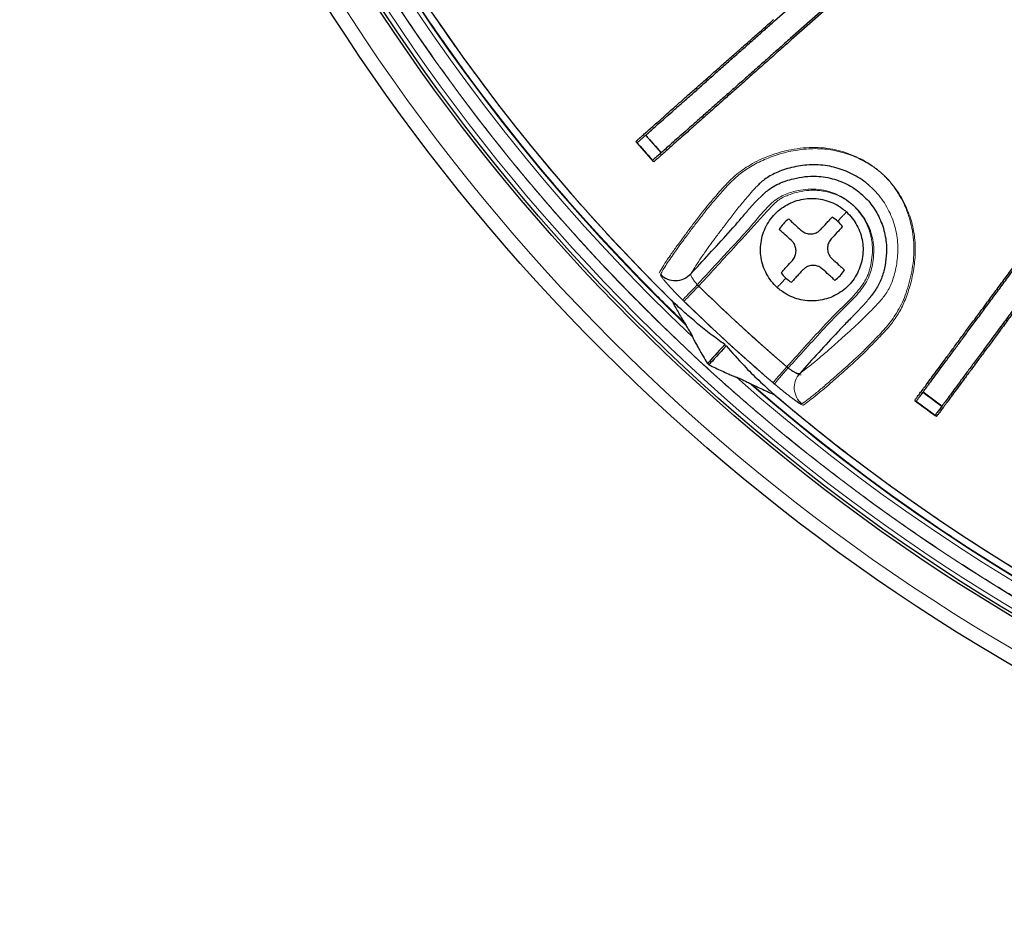
# Model space of a CAD drawing. Units: millimetres. Extents: x 207 to 2007, y 88 to 2868.
# Drawn here: x 1137 to 1237, y 729 to 822 of the extents above; entities that cross this region are included whole.
import ezdxf

# ---------------------------------------------------------------- set-up
doc = ezdxf.new("R2010")
doc.units = ezdxf.units.MM
doc.header["$LTSCALE"] = 10

msp = doc.modelspace()

# ---------------------------------------------------------------- linework, layer by layer
at = {"color": 7, "linetype": 'Continuous', "lineweight": 25}
for p, q in [((1213.55, 821.92), (1233.22, 839.36)), ((1234.83, 837.54), (1215.14, 820.12)), ((1234.93, 837.44), (1215.25, 819.99)), ((1202.02, 808.52), (1200.44, 810.3)), ((1201.27, 807.6), (1199.56, 809.52)), ((1204.4, 791.21), (1204.5, 791.03)), ((1208.55, 788.92), (1208.48, 789)), ((1208.55, 788.92), (1208.63, 788.87)), ((1206.72, 787.07), (1206.81, 787.03)), ((1206.81, 787.03), (1206.87, 786.94)), ((1211, 785.08), (1211.19, 784.99)), ((1230.56, 782.73), (1228.64, 784.15)), ((1230.01, 781.68), (1227.94, 783.21))]:
    msp.add_line(p, q, dxfattribs=at)
at = {"color": 8, "linetype": 'Continuous', "lineweight": 18, "flags": 128}
for points in [[(1205.69, 795.08), (1205.44, 794.82), (1205.2, 794.58), (1204.97, 794.34), (1204.76, 794.13), (1204.58, 793.94), (1204.42, 793.79), (1204.31, 793.67), (1204.23, 793.59), (1204.19, 793.55)], [(1205.83, 794.94), (1205.58, 794.69), (1205.34, 794.44), (1205.11, 794.21), (1204.9, 793.99), (1204.72, 793.8), (1204.56, 793.65), (1204.45, 793.53), (1204.37, 793.45), (1204.33, 793.41)], [(1214.78, 786.74), (1214.55, 786.47), (1214.32, 786.21), (1214.11, 785.96), (1213.92, 785.74), (1213.75, 785.54), (1213.61, 785.37), (1213.5, 785.25), (1213.42, 785.16), (1213.39, 785.12)], [(1213.54, 784.99), (1213.57, 785.04), (1213.65, 785.12), (1213.75, 785.25), (1213.89, 785.41), (1214.06, 785.61), (1214.26, 785.84), (1214.47, 786.08), (1214.7, 786.35), (1214.93, 786.62)]]:
    msp.add_lwpolyline(points, dxfattribs=at)
at = {"color": 7, "linetype": 'Continuous', "lineweight": 25, "flags": 128}
for points in [[(1208.48, 789), (1208.21, 788.7), (1207.96, 788.42), (1207.71, 788.16), (1207.49, 787.91), (1207.27, 787.68), (1207.07, 787.46), (1206.89, 787.26), (1206.72, 787.07)], [(1208.63, 788.87), (1208.36, 788.57), (1208.1, 788.29), (1207.86, 788.03), (1207.63, 787.78), (1207.42, 787.55), (1207.22, 787.33), (1207.04, 787.13), (1206.87, 786.94)]]:
    msp.add_lwpolyline(points, dxfattribs=at)
at = {"color": 7, "linetype": 'Continuous', "lineweight": 25}
for radius in [202.14, 197.86, 197.57, 140.14, 138.71, 137.29, 137]:
    msp.add_circle((1338.94, 931.36), radius, dxfattribs=at)
at = {"color": 8, "linetype": 'Continuous', "lineweight": 18}
for radius in [197.14, 196.06, 139.43, 134.89]:
    msp.add_circle((1338.94, 931.36), radius, dxfattribs=at)
at = {"color": 7, "linetype": 'Continuous', "lineweight": 25}
for centre, radius, start, end in [((1338.94, 931.36), 127.54, 90.6418, 269.3582), ((1338.94, 931.36), 193.57, 169.5999, 225.4583), ((1338.94, 931.36), 183.95, 221.1578, 221.9005), ((1338.94, 931.36), 185.12, 221.1021, 221.8979), ((1217.33, 798.65), 3.91, 47.5, 58.0281), ((1217.33, 798.65), 3.91, 126.9719, 148.0281), ((1217.33, 798.65), 3.91, 36.9719, 47.5), ((1203.46, 797.65), 2.14, 224.6519, 317.3936), ((1217.33, 798.65), 3.91, 216.9719, 227.5), ((1217.33, 798.65), 3.91, 306.9719, 328.0281), ((1217.33, 798.65), 3.91, 227.5, 238.0281), ((1338.94, 931.36), 193.57, 229.5999, 285.4583), ((1338.94, 931.36), 183.95, 233.1578, 233.9005), ((1338.94, 931.36), 185.12, 233.1021, 233.8979)]:
    msp.add_arc(centre, radius, start, end, dxfattribs=at)
at = {"color": 8, "linetype": 'Continuous', "lineweight": 18}
for centre, radius, start, end in [((1338.94, 931.36), 194.76, 168.4187, 226.6395), ((1338.94, 931.36), 194.34, 168.8289, 226.2294), ((1338.94, 931.36), 194.28, 168.8866, 226.1717), ((1338.94, 931.36), 190.6, 225.6457, 229.3543), ((1338.94, 931.36), 192.74, 225.6457, 229.3543), ((1217.69, 784.63), 2.14, 137.6649, 230.4058), ((1338.94, 931.36), 194.76, 228.4187, 286.6395), ((1338.94, 931.36), 194.34, 228.8289, 286.2294), ((1338.94, 931.36), 194.28, 228.8866, 286.1717)]:
    msp.add_arc(centre, radius, start, end, dxfattribs=at)
for points, knots in [([(1338.94, 730.65), (1285.71, 730.65), (1234.65, 751.8), (1159.37, 827.08), (1138.22, 878.13), (1138.22, 984.6), (1159.37, 1035.65), (1234.65, 1110.93), (1285.71, 1132.08), (1338.94, 1132.08)], [0, 0, 0, 0, 0.25, 0.25, 0.5, 0.5, 0.75, 0.75, 1, 1, 1, 1]), ([(1241.08, 761.47), (1239.66, 762.3), (1236.82, 763.97), (1232.64, 766.6), (1228.5, 769.34), (1224.39, 772.22), (1220.31, 775.24), (1216.28, 778.38), (1212.31, 781.65), (1208.51, 784.94), (1204.9, 788.25), (1201.5, 791.51), (1198.14, 794.89), (1194.84, 798.38), (1191.6, 801.98), (1188.45, 805.65), (1185.23, 809.61), (1181.96, 813.85), (1178.66, 818.39), (1175.48, 823.04), (1172.42, 827.8), (1169.49, 832.68), (1166.69, 837.65), (1164.03, 842.72), (1161.51, 847.88), (1159.13, 853.13), (1156.9, 858.46), (1154.83, 863.85), (1152.92, 869.32), (1151.17, 874.84), (1149.58, 880.42), (1148.16, 886.04), (1146.9, 891.7), (1145.81, 897.38), (1144.89, 903.09), (1144.15, 908.81), (1143.57, 914.55), (1143.18, 920.04), (1142.95, 925.29), (1142.86, 930.28), (1142.89, 935.27), (1143.05, 940.23), (1143.34, 945.17), (1143.75, 950.06), (1144.28, 954.95), (1144.95, 959.97), (1145.78, 965.14), (1146.78, 970.44), (1147.93, 975.69), (1149.2, 980.86), (1150.6, 985.96), (1152.13, 990.99), (1153.79, 995.93), (1155.58, 1000.86), (1157.51, 1005.77), (1159.6, 1010.67), (1161.8, 1015.46), (1164.1, 1020.13), (1166.5, 1024.72), (1168.98, 1029.17), (1171.54, 1033.48), (1174.17, 1037.67), (1176.91, 1041.8), (1179.79, 1045.91), (1182.81, 1049.99), (1185.95, 1054.02), (1189.22, 1057.99), (1192.52, 1061.79), (1195.82, 1065.4), (1199.09, 1068.8), (1202.46, 1072.16), (1205.95, 1075.46), (1209.55, 1078.7), (1213.23, 1081.85), (1217.18, 1085.07), (1221.42, 1088.34), (1225.97, 1091.64), (1230.61, 1094.82), (1235.38, 1097.88), (1240.25, 1100.81), (1245.22, 1103.61), (1250.29, 1106.27), (1255.45, 1108.8), (1260.7, 1111.17), (1266.03, 1113.4), (1271.43, 1115.47), (1276.89, 1117.38), (1282.42, 1119.13), (1287.99, 1120.72), (1293.61, 1122.14), (1299.27, 1123.4), (1304.96, 1124.49), (1310.67, 1125.41), (1316.39, 1126.15), (1322.12, 1126.73), (1327.62, 1127.12), (1332.86, 1127.35), (1337.85, 1127.44), (1342.84, 1127.41), (1347.81, 1127.25), (1352.74, 1126.96), (1357.63, 1126.55), (1362.52, 1126.02), (1367.55, 1125.35), (1372.71, 1124.52), (1378.01, 1123.52), (1383.26, 1122.38), (1388.43, 1121.1), (1393.53, 1119.7), (1398.56, 1118.17), (1403.5, 1116.51), (1408.43, 1114.72), (1413.34, 1112.79), (1418.24, 1110.7), (1423.03, 1108.5), (1427.7, 1106.2), (1432.29, 1103.81), (1435.29, 1102.11), (1436.79, 1101.26)], [0, 0, 0, 0, 0.008021, 0.016038, 0.024056, 0.032194, 0.040483, 0.04877, 0.05706, 0.065564, 0.073226, 0.080889, 0.088556, 0.096413, 0.104271, 0.112128, 0.11999, 0.129109, 0.138222, 0.147337, 0.156531, 0.165789, 0.175047, 0.18431, 0.193672, 0.203027, 0.212385, 0.221774, 0.231182, 0.240588, 0.25, 0.259411, 0.268817, 0.278225, 0.287614, 0.296972, 0.306327, 0.31569, 0.323795, 0.331895, 0.339996, 0.348102, 0.356081, 0.364055, 0.37203, 0.38001, 0.388765, 0.397514, 0.406266, 0.414929, 0.423464, 0.431997, 0.440534, 0.448862, 0.457543, 0.466226, 0.474798, 0.483198, 0.491597, 0.5, 0.508021, 0.516037, 0.524056, 0.532194, 0.540483, 0.54877, 0.55706, 0.565564, 0.573226, 0.580889, 0.588556, 0.596413, 0.604271, 0.612128, 0.61999, 0.629109, 0.638222, 0.647337, 0.656531, 0.665789, 0.675047, 0.68431, 0.693672, 0.703027, 0.712385, 0.721774, 0.731182, 0.740588, 0.75, 0.759411, 0.768817, 0.778225, 0.787614, 0.796972, 0.806327, 0.81569, 0.823795, 0.831895, 0.839996, 0.848102, 0.856081, 0.864055, 0.87203, 0.88001, 0.888765, 0.897514, 0.906266, 0.914929, 0.923464, 0.931997, 0.940534, 0.948862, 0.957543, 0.966226, 0.974798, 0.983198, 0.991597, 1, 1, 1, 1]), ([(1204.4, 791.21), (1203.21, 792.36), (1200.8, 794.71), (1197.11, 798.55), (1193.33, 802.69), (1189.53, 807.13), (1185.86, 811.68), (1182.33, 816.34), (1178.92, 821.13), (1175.62, 826.07), (1172.46, 831.15), (1169.46, 836.32), (1166.61, 841.58), (1163.95, 846.88), (1161.47, 852.22), (1159.17, 857.6), (1157.04, 863.04), (1155.06, 868.54), (1153.26, 874.09), (1151.62, 879.69), (1150.15, 885.34), (1148.86, 891.03), (1147.73, 896.75), (1146.78, 902.51), (1146, 908.29), (1145.39, 914.09), (1144.95, 920.03), (1144.69, 926.1), (1144.62, 932.29), (1144.75, 938.48), (1145.08, 944.63), (1145.59, 950.74), (1146.3, 956.79), (1147.18, 962.82), (1147.92, 966.82), (1148.3, 968.81)], [0, 0, 0, 0, 0.025526, 0.052069, 0.082131, 0.112214, 0.142304, 0.172387, 0.202449, 0.233219, 0.264011, 0.29481, 0.325601, 0.356371, 0.386433, 0.416516, 0.446606, 0.476689, 0.506751, 0.536778, 0.566818, 0.596858, 0.626885, 0.656911, 0.686951, 0.716992, 0.747018, 0.778885, 0.810767, 0.84265, 0.874516, 0.905879, 0.937258, 0.968637, 1, 1, 1, 1]), ([(1148.55, 966.31), (1148.23, 964.51), (1147.61, 960.92), (1146.86, 955.5), (1146.25, 950.07), (1145.79, 944.5), (1145.48, 938.81), (1145.35, 933), (1145.38, 927.19), (1145.6, 921.38), (1145.98, 915.58), (1146.55, 909.79), (1147.28, 904.02), (1148.2, 898.17), (1149.33, 892.22), (1150.68, 886.2), (1152.21, 880.22), (1153.9, 874.41), (1155.74, 868.77), (1157.7, 863.29), (1159.83, 857.87), (1162.12, 852.51), (1164.57, 847.24), (1167.18, 842.03), (1169.95, 836.91), (1172.86, 831.87), (1175.93, 826.92), (1179.17, 822.03), (1182.58, 817.2), (1186.17, 812.44), (1189.9, 807.8), (1193.77, 803.27), (1197.33, 799.36), (1200.47, 796.08), (1202.28, 794.28), (1203.16, 793.4)], [0, 0, 0, 0, 0.028974, 0.057959, 0.086945, 0.115919, 0.146712, 0.17752, 0.208327, 0.239121, 0.269914, 0.300721, 0.331529, 0.362322, 0.395002, 0.427699, 0.460396, 0.493076, 0.523907, 0.554758, 0.585616, 0.616468, 0.647298, 0.678128, 0.708979, 0.739838, 0.770689, 0.801519, 0.833075, 0.864653, 0.896238, 0.927816, 0.959372, 0.980207, 1, 1, 1, 1]), ([(1201.8, 796.28), (1201.92, 796.48), (1202.15, 796.88), (1202.65, 797.65), (1203.27, 798.55), (1203.96, 799.49), (1204.67, 800.46), (1205.4, 801.43), (1206, 802.21), (1206.44, 802.78), (1206.73, 803.12), (1207.08, 803.54), (1207.54, 804.07), (1208.09, 804.72), (1208.74, 805.43), (1209.46, 806.13), (1210.25, 806.76), (1211.08, 807.3), (1212, 807.79), (1213.02, 808.21), (1214.1, 808.57), (1215.24, 808.84), (1216.44, 809.02), (1217.67, 809.07), (1218.87, 808.99), (1220.02, 808.76), (1221.09, 808.43), (1222.15, 807.99), (1223.16, 807.42), (1224.11, 806.73), (1224.98, 805.92), (1225.74, 804.99), (1226.38, 803.96), (1226.92, 802.87), (1227.32, 801.72), (1227.59, 800.53), (1227.73, 799.33), (1227.72, 798.13), (1227.6, 796.96), (1227.38, 795.84), (1227.1, 794.77), (1226.75, 793.78), (1226.34, 792.85), (1225.85, 792.03), (1225.33, 791.29), (1224.76, 790.62), (1224.19, 789.99), (1223.65, 789.43), (1223.17, 788.95), (1222.74, 788.51), (1222.36, 788.13), (1222, 787.79), (1221.68, 787.51), (1221.4, 787.25), (1220.95, 786.85), (1220.34, 786.29), (1219.5, 785.55), (1218.59, 784.76), (1217.7, 784.01), (1216.92, 783.4), (1216.52, 783.12), (1216.32, 782.97)], [0, 0, 0, 0, 0.050904, 0.101819, 0.152735, 0.203639, 0.242685, 0.28173, 0.32239, 0.332665, 0.342962, 0.353228, 0.36346, 0.373493, 0.383545, 0.39357, 0.401356, 0.409163, 0.416945, 0.424592, 0.432258, 0.439902, 0.447532, 0.455187, 0.46281, 0.469585, 0.476382, 0.48316, 0.490203, 0.49727, 0.504308, 0.511545, 0.518813, 0.526058, 0.53346, 0.54089, 0.548289, 0.555791, 0.56332, 0.570829, 0.57837, 0.585929, 0.593467, 0.601294, 0.609145, 0.616985, 0.626278, 0.635605, 0.64493, 0.654222, 0.667283, 0.680354, 0.693446, 0.706547, 0.719635, 0.752466, 0.785297, 0.838966, 0.892649, 0.946331, 1, 1, 1, 1]), ([(1201.94, 796.14), (1202.02, 796.3), (1202.2, 796.6), (1202.56, 797.17), (1202.99, 797.81), (1203.49, 798.53), (1204.07, 799.33), (1204.72, 800.21), (1205.44, 801.16), (1206.04, 801.95), (1206.45, 802.48), (1206.69, 802.78), (1207, 803.16), (1207.39, 803.62), (1207.84, 804.13), (1208.32, 804.68), (1208.86, 805.29), (1209.44, 805.86), (1210.03, 806.36), (1210.61, 806.79), (1211.25, 807.2), (1211.96, 807.57), (1212.71, 807.9), (1213.49, 808.2), (1214.33, 808.46), (1215.2, 808.68), (1216.08, 808.83), (1216.99, 808.92), (1217.92, 808.94), (1218.83, 808.88), (1219.69, 808.74), (1220.51, 808.54), (1221.31, 808.27), (1222.11, 807.94), (1222.87, 807.54), (1223.61, 807.08), (1224.32, 806.54), (1224.97, 805.93), (1225.56, 805.26), (1226.09, 804.53), (1226.56, 803.75), (1226.96, 802.93), (1227.3, 802.09), (1227.56, 801.21), (1227.74, 800.31), (1227.84, 799.4), (1227.86, 798.5), (1227.82, 797.62), (1227.71, 796.74), (1227.55, 795.89), (1227.36, 795.09), (1227.12, 794.32), (1226.85, 793.59), (1226.54, 792.89), (1226.2, 792.25), (1225.82, 791.65), (1225.42, 791.12), (1224.94, 790.54), (1224.4, 789.96), (1223.85, 789.39), (1223.37, 788.89), (1222.92, 788.43), (1222.53, 788.04), (1222.17, 787.7), (1221.85, 787.41), (1221.57, 787.15), (1221.12, 786.75), (1220.5, 786.19), (1219.66, 785.44), (1218.76, 784.65), (1217.85, 783.9), (1217.08, 783.28), (1216.67, 782.99), (1216.47, 782.85)], [0, 0, 0, 0, 0.0396, 0.0792, 0.118843, 0.158487, 0.198078, 0.23767, 0.277304, 0.316938, 0.327197, 0.337453, 0.347814, 0.35817, 0.366487, 0.374805, 0.383321, 0.391835, 0.397685, 0.403535, 0.409533, 0.415532, 0.421287, 0.427043, 0.432941, 0.438838, 0.44448, 0.450122, 0.455958, 0.461793, 0.466812, 0.471831, 0.47699, 0.48215, 0.487344, 0.492537, 0.497915, 0.503293, 0.508627, 0.513961, 0.519482, 0.525004, 0.530459, 0.535912, 0.54156, 0.547208, 0.552772, 0.558336, 0.564066, 0.569797, 0.575355, 0.580912, 0.586599, 0.592286, 0.598139, 0.603993, 0.609977, 0.615963, 0.62513, 0.634297, 0.64373, 0.653163, 0.666245, 0.679338, 0.692456, 0.705585, 0.718698, 0.751605, 0.784511, 0.838329, 0.892147, 0.946073, 1, 1, 1, 1]), ([(1211.73, 805.07), (1211.63, 804.97), (1211.32, 804.67), (1210.88, 804.13), (1210.4, 803.56), (1210.02, 803.11), (1209.74, 802.77), (1209.52, 802.48), (1209.12, 801.96), (1208.53, 801.19), (1207.81, 800.24), (1207.16, 799.36), (1206.52, 798.48), (1205.93, 797.62), (1205.4, 796.82), (1205.16, 796.4), (1205.04, 796.2)], [0, 0, 0, 0, 0.011597, 0.037158, 0.062668, 0.087962, 0.11333, 0.138783, 0.164192, 0.268663, 0.373147, 0.477627, 0.582095, 0.721391, 0.860704, 1, 1, 1, 1]), ([(1216.1, 786.07), (1216.3, 786.21), (1216.7, 786.49), (1217.47, 787.11), (1218.36, 787.85), (1219.26, 788.63), (1220.08, 789.37), (1220.68, 789.91), (1221.12, 790.31), (1221.4, 790.56), (1221.71, 790.84), (1222.06, 791.17), (1222.43, 791.53), (1222.84, 791.93), (1223.27, 792.36), (1223.74, 792.84), (1224.2, 793.33), (1224.6, 793.8), (1224.95, 794.28), (1225.26, 794.83), (1225.53, 795.48), (1225.76, 796.21), (1225.94, 797), (1226.05, 797.85), (1226.1, 798.73), (1226.05, 799.64), (1225.9, 800.56), (1225.65, 801.47), (1225.3, 802.36), (1224.85, 803.21), (1224.31, 804), (1223.79, 804.62), (1223.43, 804.94), (1223.31, 805.05)], [0, 0, 0, 0, 0.114503, 0.229035, 0.343568, 0.458071, 0.527246, 0.596422, 0.624155, 0.651919, 0.679662, 0.707358, 0.735034, 0.752463, 0.769942, 0.787467, 0.804958, 0.818233, 0.83151, 0.844742, 0.85723, 0.869778, 0.882283, 0.894661, 0.90707, 0.919426, 0.931792, 0.944206, 0.956578, 0.968933, 0.981331, 0.993689, 1, 1, 1, 1]), ([(1214.78, 786.74), (1214.98, 786.95), (1216.45, 788.57), (1218.12, 790.44), (1219.88, 792.28), (1220.58, 792.95), (1221.27, 793.62), (1221.92, 794.33), (1222.5, 795.08), (1222.9, 795.77), (1223.14, 796.36), (1223.32, 797.01), (1223.47, 797.84), (1223.52, 798.88), (1223.4, 799.92), (1223.1, 800.92), (1222.63, 801.86), (1222.05, 802.66), (1221.39, 803.33), (1220.81, 803.76), (1220.13, 804.17), (1219.36, 804.51), (1218.31, 804.77), (1217.24, 804.85), (1216.29, 804.75), (1215.47, 804.57), (1214.79, 804.35), (1214.09, 804.03), (1213.42, 803.56), (1212.78, 802.95), (1212.2, 802.29), (1211.64, 801.61), (1210.3, 800.07), (1208.28, 797.92), (1206.5, 795.96), (1205.69, 795.08)], [0, 0, 0, 0, 0.021073, 0.162343, 0.186056, 0.209975, 0.233878, 0.257571, 0.281002, 0.304388, 0.316324, 0.328274, 0.35384, 0.379378, 0.405115, 0.430852, 0.456551, 0.482251, 0.504153, 0.526057, 0.535921, 0.56234, 0.58876, 0.615224, 0.641702, 0.659446, 0.677214, 0.694889, 0.716315, 0.737854, 0.75967, 0.781598, 0.803353, 0.911179, 1, 1, 1, 1]), ([(1214.93, 786.62), (1215.12, 786.83), (1216.6, 788.44), (1218.26, 790.32), (1220.03, 792.16), (1220.72, 792.83), (1221.41, 793.5), (1222.06, 794.21), (1222.64, 794.96), (1223.1, 795.74), (1223.38, 796.55), (1223.56, 797.42), (1223.66, 798.38), (1223.6, 799.42), (1223.36, 800.44), (1222.98, 801.35), (1222.48, 802.16), (1222.03, 802.69), (1221.5, 803.21), (1220.87, 803.71), (1219.93, 804.22), (1219.06, 804.51), (1218.32, 804.65), (1217.61, 804.71), (1216.77, 804.68), (1215.82, 804.5), (1215.04, 804.26), (1214.43, 804), (1213.95, 803.72), (1213.48, 803.31), (1212.86, 802.64), (1211.58, 801.23), (1209.21, 798.64), (1207.12, 796.36), (1205.86, 794.98), (1205.83, 794.94)], [0, 0, 0, 0, 0.021078, 0.162379, 0.186097, 0.210022, 0.233931, 0.257628, 0.281065, 0.304456, 0.324232, 0.344416, 0.36982, 0.395818, 0.421159, 0.447237, 0.468917, 0.491053, 0.49872, 0.524094, 0.550206, 0.577745, 0.592005, 0.606266, 0.629926, 0.654122, 0.678149, 0.690502, 0.702831, 0.719622, 0.736476, 0.770527, 0.861037, 0.996452, 1, 1, 1, 1]), ([(1210.45, 802.19), (1210.57, 802.33), (1210.93, 802.77), (1211.55, 803.48), (1212.1, 804.01), (1212.37, 804.27)], [0, 0, 0, 0, 0.194943, 0.601816, 1, 1, 1, 1]), ([(1220.85, 802.5), (1220.83, 802.48), (1220.8, 802.44), (1220.73, 802.36), (1220.56, 802.18), (1220.31, 801.91), (1220.08, 801.66), (1219.97, 801.54)], [0, 0, 0, 0, 0.184583, 0.36964, 0.55893, 0.782074, 1, 1, 1, 1]), ([(1204.33, 793.41), (1204.16, 793.58), (1203.85, 793.89), (1203.41, 794.34), (1203.03, 794.74), (1202.69, 795.11), (1202.41, 795.44), (1202.18, 795.71), (1202.03, 795.93), (1201.93, 796.08), (1201.94, 796.12), (1201.94, 796.14)], [0, 0, 0, 0, 0.128372, 0.237499, 0.346625, 0.455751, 0.564876, 0.673724, 0.782568, 0.891285, 1, 1, 1, 1]), ([(1205.04, 796.2), (1205.03, 796.16), (1205.01, 796.09), (1205.13, 795.84), (1205.34, 795.52), (1205.59, 795.2), (1205.76, 795.01), (1205.83, 794.94)], [0, 0, 0, 0, 0.218582, 0.437516, 0.655981, 0.87277, 1, 1, 1, 1]), ([(1205.83, 794.94), (1207.31, 793.52), (1210.28, 790.67), (1213.38, 787.97), (1214.93, 786.62)], [0, 0, 0, 0, 0.499738, 1, 1, 1, 1]), ([(1214.69, 795.77), (1214.59, 795.67), (1214.4, 795.45), (1214.16, 795.19), (1213.97, 794.98), (1213.87, 794.88), (1213.83, 794.83), (1213.81, 794.81)], [0, 0, 0, 0, 0.184698, 0.373382, 0.563417, 0.782494, 1, 1, 1, 1]), ([(1213.54, 784.99), (1212.46, 785.93), (1210.35, 787.76), (1207.28, 790.57), (1205.32, 792.47), (1204.33, 793.41)], [0, 0, 0, 0, 0.343553, 0.671702, 1, 1, 1, 1]), ([(1223.24, 793.8), (1223.24, 793.79), (1223, 793.46), (1222.45, 792.87), (1221.79, 792.18), (1221.4, 791.78), (1221.28, 791.66)], [0, 0, 0, 0, 0.012422, 0.420207, 0.829526, 1, 1, 1, 1]), ([(1214.78, 786.74), (1214.91, 786.65), (1215.17, 786.45), (1215.54, 786.23), (1215.85, 786.08), (1216.03, 786.04), (1216.08, 786.06), (1216.1, 786.07)], [0, 0, 0, 0, 0.214878, 0.431127, 0.649084, 0.867959, 1, 1, 1, 1]), ([(1214.93, 786.62), (1215.06, 786.52), (1215.32, 786.33), (1215.69, 786.1), (1216, 785.96), (1216.18, 785.91), (1216.23, 785.94), (1216.25, 785.94)], [0, 0, 0, 0, 0.214876, 0.431126, 0.649084, 0.86796, 1, 1, 1, 1]), ([(1393.05, 744.77), (1391.41, 744.31), (1388.09, 743.37), (1383.01, 742.13), (1377.85, 740.99), (1372.65, 740.01), (1367.24, 739.13), (1361.6, 738.38), (1355.73, 737.78), (1349.85, 737.36), (1343.96, 737.12), (1338.07, 737.05), (1332.18, 737.17), (1326.29, 737.46), (1320.29, 737.95), (1314.19, 738.63), (1307.99, 739.53), (1301.82, 740.63), (1295.83, 741.89), (1290.02, 743.31), (1284.39, 744.87), (1278.81, 746.59), (1273.28, 748.48), (1267.81, 750.54), (1262.41, 752.76), (1257.07, 755.14), (1251.81, 757.68), (1246.62, 760.38), (1241.49, 763.25), (1236.4, 766.31), (1231.37, 769.54), (1226.44, 772.93), (1221.61, 776.47), (1217.49, 779.69), (1214.02, 782.54), (1212.13, 784.17), (1211.19, 784.99)], [0, 0, 0, 0, 0.02619, 0.053412, 0.080639, 0.10786, 0.135067, 0.1654, 0.195747, 0.226094, 0.256428, 0.286761, 0.317108, 0.347455, 0.377788, 0.41002, 0.44227, 0.474519, 0.506751, 0.536814, 0.566896, 0.596986, 0.627069, 0.657132, 0.687194, 0.717277, 0.747367, 0.777449, 0.807512, 0.838282, 0.869073, 0.899872, 0.930663, 0.961433, 0.980717, 1, 1, 1, 1]), ([(1216.32, 782.97), (1216.29, 782.97), (1216.24, 782.97), (1216.06, 783.07), (1215.82, 783.22), (1215.51, 783.43), (1215.15, 783.69), (1214.75, 784), (1214.31, 784.35), (1213.85, 784.73), (1213.54, 784.99), (1213.39, 785.12)], [0, 0, 0, 0, 0.130969, 0.239735, 0.348504, 0.457112, 0.565723, 0.674219, 0.782719, 0.89136, 1, 1, 1, 1]), ([(1216.47, 782.85), (1216.44, 782.85), (1216.4, 782.85), (1216.21, 782.94), (1215.97, 783.09), (1215.66, 783.3), (1215.3, 783.57), (1214.9, 783.88), (1214.46, 784.23), (1214, 784.6), (1213.69, 784.86), (1213.54, 784.99)], [0, 0, 0, 0, 0.13097, 0.239735, 0.348504, 0.457112, 0.565723, 0.67422, 0.782719, 0.89136, 1, 1, 1, 1]), ([(1213.48, 783.95), (1214.77, 782.87), (1217.55, 780.54), (1221.94, 777.12), (1226.63, 773.67), (1231.42, 770.37), (1236.31, 767.21), (1241.33, 764.17), (1246.48, 761.27), (1251.76, 758.5), (1257.12, 755.9), (1262.56, 753.47), (1268.03, 751.22), (1273.52, 749.15), (1279.03, 747.27), (1284.59, 745.55), (1290.2, 744), (1295.87, 742.62), (1301.6, 741.4), (1307.38, 740.36), (1313.19, 739.49), (1319.02, 738.79), (1324.87, 738.28), (1330.73, 737.94), (1336.6, 737.78), (1342.6, 737.8), (1348.71, 738.01), (1354.94, 738.42), (1361.15, 739.04), (1367.25, 739.84), (1373.24, 740.83), (1379.11, 741.98), (1384.88, 743.29), (1388.67, 744.3), (1390.53, 744.8)], [0, 0, 0, 0, 0.02678, 0.057611, 0.088462, 0.11932, 0.150172, 0.181002, 0.212558, 0.244136, 0.275721, 0.307299, 0.338855, 0.369685, 0.400537, 0.431395, 0.462246, 0.493077, 0.524185, 0.555307, 0.586429, 0.617537, 0.648645, 0.679767, 0.71089, 0.741998, 0.775053, 0.808126, 0.841199, 0.874255, 0.905944, 0.937649, 0.969353, 1, 1, 1, 1])]:
    msp.add_open_spline(points, degree=3, knots=knots, dxfattribs=at)
at = {"color": 7, "linetype": 'Continuous', "lineweight": 25}
for points, knots in [([(1199.44, 809.66), (1199.52, 809.73), (1199.68, 809.87), (1199.96, 810.12), (1200.29, 810.41), (1200.68, 810.76), (1201.16, 811.18), (1201.73, 811.69), (1202.41, 812.29), (1203.16, 812.96), (1203.99, 813.69), (1204.88, 814.48), (1205.84, 815.33), (1206.85, 816.22), (1207.91, 817.16), (1208.99, 818.11), (1210.09, 819.08), (1211.19, 820.06), (1212.31, 821.05), (1213.06, 821.71), (1213.43, 822.05)], [0, 0, 0, 0, 0.0553, 0.110912, 0.166516, 0.221901, 0.277006, 0.331966, 0.388293, 0.444821, 0.50135, 0.557677, 0.614003, 0.67053, 0.727058, 0.783385, 0.837449, 0.891692, 0.945935, 1, 1, 1, 1]), ([(1199.56, 809.52), (1199.64, 809.59), (1199.8, 809.73), (1200.07, 809.97), (1200.39, 810.25), (1200.78, 810.6), (1201.27, 811.04), (1201.87, 811.57), (1202.55, 812.17), (1203.3, 812.84), (1204.13, 813.57), (1205.03, 814.36), (1205.98, 815.21), (1206.99, 816.11), (1208.05, 817.05), (1209.14, 818.01), (1210.26, 819.01), (1211.41, 820.03), (1212.51, 821), (1213.22, 821.63), (1213.55, 821.92)], [0, 0, 0, 0, 0.055475, 0.111139, 0.166706, 0.222045, 0.277247, 0.33349, 0.389934, 0.44638, 0.502624, 0.558863, 0.615303, 0.671743, 0.727982, 0.784345, 0.840928, 0.897377, 0.953556, 1, 1, 1, 1]), ([(1215.14, 820.12), (1214.78, 819.81), (1214.07, 819.18), (1213.01, 818.24), (1211.9, 817.25), (1210.75, 816.23), (1209.56, 815.18), (1208.42, 814.17), (1207.33, 813.21), (1206.31, 812.31), (1205.37, 811.48), (1204.5, 810.71), (1203.74, 810.04), (1203.1, 809.47), (1202.55, 808.98), (1202.1, 808.58), (1201.72, 808.25), (1201.42, 807.98), (1201.23, 807.82), (1201.14, 807.74)], [0, 0, 0, 0, 0.05129, 0.102633, 0.153852, 0.214745, 0.275863, 0.336932, 0.39776, 0.458806, 0.52011, 0.581413, 0.64246, 0.698778, 0.755301, 0.811833, 0.868164, 0.934067, 1, 1, 1, 1]), ([(1215.25, 819.99), (1214.86, 819.65), (1214.08, 818.96), (1212.92, 817.92), (1211.77, 816.91), (1210.65, 815.91), (1209.56, 814.95), (1208.51, 814.02), (1207.51, 813.13), (1206.56, 812.29), (1205.68, 811.51), (1204.86, 810.78), (1204.12, 810.12), (1203.45, 809.53), (1202.88, 809.02), (1202.4, 808.6), (1202, 808.24), (1201.7, 807.98), (1201.47, 807.78), (1201.34, 807.66), (1201.27, 807.6)], [0, 0, 0, 0, 0.056311, 0.112824, 0.169337, 0.225648, 0.281959, 0.338471, 0.394984, 0.451295, 0.507607, 0.564119, 0.620632, 0.676944, 0.733209, 0.789669, 0.846185, 0.902526, 0.95126, 1, 1, 1, 1]), ([(1227.79, 783.32), (1227.85, 783.41), (1227.98, 783.58), (1228.2, 783.88), (1228.46, 784.23), (1228.78, 784.65), (1229.15, 785.16), (1229.61, 785.78), (1230.15, 786.5), (1230.75, 787.31), (1231.4, 788.2), (1232.11, 789.16), (1232.87, 790.19), (1233.68, 791.28), (1234.52, 792.41), (1235.39, 793.59), (1236.28, 794.8), (1237.2, 796.04), (1238.13, 797.29), (1243.91, 805.11), (1249.38, 812.5), (1254.55, 819.48)], [0, 0, 0, 0, 0.028395, 0.056951, 0.085502, 0.113941, 0.142236, 0.170457, 0.199379, 0.228405, 0.257431, 0.286354, 0.315276, 0.344301, 0.373326, 0.402249, 0.43118, 0.46021, 0.489263, 0.518223, 1, 1, 1, 1]), ([(1227.94, 783.21), (1228, 783.29), (1228.13, 783.46), (1228.34, 783.75), (1228.6, 784.1), (1228.91, 784.52), (1229.3, 785.05), (1229.77, 785.69), (1230.31, 786.41), (1230.91, 787.23), (1231.57, 788.12), (1232.28, 789.08), (1233.04, 790.11), (1233.84, 791.19), (1234.68, 792.33), (1235.54, 793.51), (1236.44, 794.71), (1237.35, 795.95), (1238.86, 798), (1240.97, 800.86), (1243.67, 804.51), (1246.37, 808.17), (1249.08, 811.83), (1251.84, 815.57), (1253.7, 818.09), (1254.66, 819.39)], [0, 0, 0, 0, 0.028492, 0.057081, 0.08562, 0.114042, 0.142394, 0.17128, 0.200269, 0.22926, 0.258147, 0.287031, 0.316019, 0.345006, 0.37389, 0.402838, 0.431899, 0.460891, 0.489745, 0.573812, 0.657889, 0.74199, 0.826099, 0.910192, 1, 1, 1, 1]), ([(1223.31, 805.05), (1223.21, 805.15), (1222.88, 805.45), (1222.26, 805.89), (1221.46, 806.36), (1220.64, 806.72), (1219.79, 807), (1218.91, 807.19), (1217.99, 807.29), (1217.06, 807.29), (1216.15, 807.2), (1215.27, 807.02), (1214.45, 806.77), (1213.7, 806.48), (1213.05, 806.15), (1212.52, 805.8), (1212.08, 805.44), (1211.84, 805.19), (1211.73, 805.07)], [0, 0, 0, 0, 0.027605, 0.09103, 0.154254, 0.214299, 0.27452, 0.334555, 0.400323, 0.466359, 0.532131, 0.600145, 0.66836, 0.736278, 0.804245, 0.872585, 0.940841, 1, 1, 1, 1]), ([(1212.37, 804.27), (1212.37, 804.27), (1212.65, 804.54), (1213.17, 804.93), (1213.96, 805.38), (1214.71, 805.66), (1215.59, 805.92), (1216.63, 806.11), (1217.72, 806.15), (1218.73, 806.04), (1219.64, 805.83), (1220.49, 805.52), (1221.28, 805.12), (1221.96, 804.68), (1222.35, 804.34), (1222.52, 804.19)], [0, 0, 0, 0, 0.001392, 0.104109, 0.175474, 0.247267, 0.318974, 0.424983, 0.530902, 0.614786, 0.698987, 0.782873, 0.860019, 0.937413, 1, 1, 1, 1]), ([(1222.51, 804.18), (1222.71, 804), (1223.11, 803.62), (1223.61, 802.95), (1224.06, 802.22), (1224.41, 801.44), (1224.68, 800.62), (1224.86, 799.79), (1224.95, 798.81), (1224.9, 797.7), (1224.71, 796.67), (1224.48, 795.87), (1224.24, 795.28), (1223.85, 794.57), (1223.48, 794.1), (1223.24, 793.8)], [0, 0, 0, 0, 0.069931, 0.144389, 0.219084, 0.293543, 0.368147, 0.44299, 0.517595, 0.62526, 0.733024, 0.788678, 0.844425, 0.899892, 1, 1, 1, 1]), ([(1213.81, 794.81), (1213.6, 795.02), (1213.19, 795.43), (1212.72, 796.17), (1212.37, 796.98), (1212.15, 797.84), (1212.09, 798.72), (1212.18, 799.6), (1212.41, 800.45), (1212.78, 801.25), (1213.28, 801.98), (1213.9, 802.61), (1214.61, 803.13), (1215.4, 803.52), (1216.24, 803.78), (1217.12, 803.89), (1218, 803.85), (1218.86, 803.66), (1219.68, 803.33), (1220.35, 802.93), (1220.71, 802.62), (1220.85, 802.5)], [0, 0, 0, 0, 0.05338, 0.10676, 0.160452, 0.214145, 0.267838, 0.32153, 0.375223, 0.428915, 0.482607, 0.5363, 0.589992, 0.643685, 0.697377, 0.751069, 0.804763, 0.858454, 0.912147, 0.96584, 1, 1, 1, 1]), ([(1205.04, 796.2), (1205.18, 796.35), (1206.6, 797.9), (1208.3, 799.72), (1209.95, 801.59), (1210.32, 802.04), (1210.45, 802.19)], [0, 0, 0, 0, 0.07575, 0.783129, 0.925339, 1, 1, 1, 1]), ([(1220.85, 802.5), (1221.06, 802.29), (1221.47, 801.88), (1221.94, 801.13), (1222.29, 800.33), (1222.51, 799.47), (1222.57, 798.59), (1222.48, 797.71), (1222.25, 796.86), (1221.88, 796.06), (1221.38, 795.33), (1220.77, 794.7), (1220.05, 794.18), (1219.26, 793.78), (1218.42, 793.53), (1217.54, 793.42), (1216.66, 793.46), (1215.8, 793.64), (1214.98, 793.98), (1214.31, 794.38), (1213.95, 794.69), (1213.81, 794.81)], [0, 0, 0, 0, 0.05338, 0.10676, 0.160452, 0.214145, 0.267837, 0.32153, 0.375222, 0.428915, 0.482607, 0.5363, 0.589992, 0.643685, 0.697378, 0.75107, 0.804763, 0.858455, 0.912147, 0.96584, 1, 1, 1, 1]), ([(1218.25, 800.72), (1218.44, 800.93), (1218.74, 801.25), (1219.12, 801.67), (1219.31, 801.87), (1219.4, 801.97)], [0, 0, 0, 0, 0.497901, 0.749337, 1, 1, 1, 1]), ([(1214.98, 801.78), (1215.08, 801.69), (1215.28, 801.5), (1215.7, 801.12), (1216.02, 800.82), (1216.23, 800.63)], [0, 0, 0, 0, 0.247851, 0.49645, 1, 1, 1, 1]), ([(1220.45, 801.01), (1220.36, 800.91), (1220.18, 800.7), (1219.79, 800.28), (1219.5, 799.96), (1219.3, 799.75)], [0, 0, 0, 0, 0.247854, 0.49645, 1, 1, 1, 1]), ([(1215.27, 799.58), (1215.06, 799.77), (1214.74, 800.06), (1214.32, 800.45), (1214.12, 800.63), (1214.01, 800.72)], [0, 0, 0, 0, 0.497901, 0.749337, 1, 1, 1, 1]), ([(1216.23, 800.63), (1216.36, 800.53), (1216.61, 800.34), (1217.09, 800.23), (1217.56, 800.27), (1217.97, 800.45), (1218.16, 800.63), (1218.25, 800.72)], [0, 0, 0, 0, 0.211816, 0.42382, 0.631839, 0.838062, 1, 1, 1, 1]), ([(1215.36, 797.56), (1215.45, 797.68), (1215.64, 797.93), (1215.75, 798.41), (1215.71, 798.88), (1215.54, 799.29), (1215.35, 799.49), (1215.27, 799.58)], [0, 0, 0, 0, 0.211816, 0.423816, 0.631835, 0.838058, 1, 1, 1, 1]), ([(1219.3, 799.75), (1219.21, 799.63), (1219.02, 799.37), (1218.91, 798.9), (1218.95, 798.43), (1219.12, 798.02), (1219.31, 797.82), (1219.39, 797.73)], [0, 0, 0, 0, 0.211818, 0.42382, 0.631839, 0.838059, 1, 1, 1, 1]), ([(1214.21, 796.3), (1214.3, 796.4), (1214.48, 796.6), (1214.87, 797.02), (1215.16, 797.34), (1215.36, 797.56)], [0, 0, 0, 0, 0.247846, 0.496446, 1, 1, 1, 1]), ([(1218.43, 796.68), (1218.3, 796.77), (1218.05, 796.97), (1217.58, 797.08), (1217.1, 797.03), (1216.7, 796.86), (1216.5, 796.67), (1216.41, 796.59)], [0, 0, 0, 0, 0.211818, 0.423816, 0.631835, 0.838055, 1, 1, 1, 1]), ([(1219.39, 797.73), (1219.6, 797.54), (1219.92, 797.25), (1220.34, 796.86), (1220.55, 796.68), (1220.65, 796.58)], [0, 0, 0, 0, 0.497901, 0.749337, 1, 1, 1, 1]), ([(1216.41, 796.59), (1216.22, 796.38), (1215.92, 796.06), (1215.54, 795.64), (1215.35, 795.44), (1215.26, 795.34)], [0, 0, 0, 0, 0.497901, 0.749333, 1, 1, 1, 1]), ([(1219.68, 795.53), (1219.58, 795.62), (1219.38, 795.81), (1218.96, 796.19), (1218.64, 796.48), (1218.43, 796.68)], [0, 0, 0, 0, 0.24785, 0.49645, 1, 1, 1, 1]), ([(1240.97, 796.81), (1240.69, 796.43), (1240.13, 795.67), (1239.28, 794.53), (1238.4, 793.33), (1237.48, 792.1), (1236.54, 790.82), (1235.64, 789.6), (1234.77, 788.43), (1233.96, 787.34), (1233.21, 786.32), (1232.52, 785.39), (1231.92, 784.58), (1231.41, 783.89), (1230.98, 783.3), (1230.62, 782.81), (1230.31, 782.41), (1230.08, 782.09), (1229.93, 781.89), (1229.86, 781.79)], [0, 0, 0, 0, 0.05129, 0.102633, 0.153852, 0.214745, 0.275863, 0.336932, 0.397759, 0.458806, 0.52011, 0.581413, 0.64246, 0.698778, 0.755301, 0.811833, 0.868164, 0.934067, 1, 1, 1, 1]), ([(1241.11, 796.71), (1240.8, 796.29), (1240.18, 795.45), (1239.26, 794.2), (1238.34, 792.97), (1237.45, 791.76), (1236.59, 790.59), (1235.76, 789.46), (1234.96, 788.38), (1234.21, 787.37), (1233.51, 786.42), (1232.86, 785.54), (1232.27, 784.74), (1231.74, 784.03), (1231.29, 783.41), (1230.9, 782.89), (1230.59, 782.46), (1230.35, 782.14), (1230.17, 781.9), (1230.06, 781.75), (1230.01, 781.68)], [0, 0, 0, 0, 0.056312, 0.112824, 0.169336, 0.225648, 0.281959, 0.338472, 0.394984, 0.451295, 0.507607, 0.564119, 0.620632, 0.676943, 0.733209, 0.789669, 0.846185, 0.902526, 0.95126, 1, 1, 1, 1]), ([(1203.16, 793.4), (1203.16, 793.4), (1203.15, 793.41), (1203.15, 793.39), (1203.17, 793.34), (1203.23, 793.23), (1203.31, 793.07), (1203.48, 792.76), (1203.73, 792.32), (1204.06, 791.76), (1204.28, 791.39), (1204.4, 791.21)], [0, 0, 0, 0, 0.024801, 0.049676, 0.079827, 0.133644, 0.217147, 0.301053, 0.533305, 0.76671, 1, 1, 1, 1]), ([(1208.48, 789), (1208.01, 789.34), (1207.07, 790.03), (1205.72, 791.12), (1204.41, 792.23), (1203.58, 793.01), (1203.16, 793.4)], [0, 0, 0, 0, 0.249885, 0.49977, 0.749862, 1, 1, 1, 1]), ([(1204.5, 791.03), (1204.57, 790.91), (1204.72, 790.66), (1204.91, 790.34), (1205.05, 790.09), (1205.14, 789.93), (1205.19, 789.83), (1205.21, 789.79), (1205.22, 789.77), (1205.22, 789.77)], [0, 0, 0, 0, 0.279539, 0.558792, 0.717356, 0.869578, 0.931305, 0.975404, 1, 1, 1, 1]), ([(1221.28, 791.66), (1221.12, 791.49), (1220.68, 791.05), (1218.94, 789.2), (1217.39, 787.49), (1216.1, 786.07)], [0, 0, 0, 0, 0.09125, 0.247101, 1, 1, 1, 1]), ([(1205.22, 789.77), (1205.23, 789.73), (1205.26, 789.65), (1205.4, 789.38), (1205.6, 789.02), (1205.9, 788.48), (1206.27, 787.83), (1206.57, 787.33), (1206.72, 787.07)], [0, 0, 0, 0, 0.062351, 0.161385, 0.316573, 0.472487, 0.736122, 1, 1, 1, 1]), ([(1208.63, 788.87), (1209.23, 788.19), (1210.3, 786.98), (1211.92, 785.35), (1212.96, 784.42), (1213.48, 783.95)], [0, 0, 0, 0, 0.386725, 0.69332, 1, 1, 1, 1]), ([(1206.87, 786.94), (1207.09, 786.83), (1207.53, 786.62), (1208.19, 786.32), (1208.75, 786.06), (1209.16, 785.88), (1209.4, 785.78), (1209.56, 785.72), (1209.65, 785.69), (1209.67, 785.68), (1209.68, 785.68)], [0, 0, 0, 0, 0.220211, 0.440526, 0.660028, 0.795733, 0.864544, 0.933001, 0.987848, 1, 1, 1, 1]), ([(1209.68, 785.68), (1209.69, 785.68), (1209.72, 785.67), (1209.85, 785.62), (1210.13, 785.5), (1210.54, 785.3), (1210.85, 785.15), (1211, 785.08)], [0, 0, 0, 0, 0.043663, 0.112626, 0.32635, 0.662694, 1, 1, 1, 1]), ([(1211.19, 784.99), (1211.4, 784.89), (1211.83, 784.68), (1212.38, 784.42), (1212.79, 784.23), (1213.06, 784.11), (1213.26, 784.02), (1213.39, 783.97), (1213.46, 783.95), (1213.49, 783.94), (1213.49, 783.94), (1213.48, 783.95), (1213.48, 783.95)], [0, 0, 0, 0, 0.257213, 0.514248, 0.656682, 0.753334, 0.848882, 0.902272, 0.936863, 0.961421, 0.986154, 1, 1, 1, 1])]:
    msp.add_open_spline(points, degree=3, knots=knots, dxfattribs=at)

doc.saveas('drawing.dxf')
